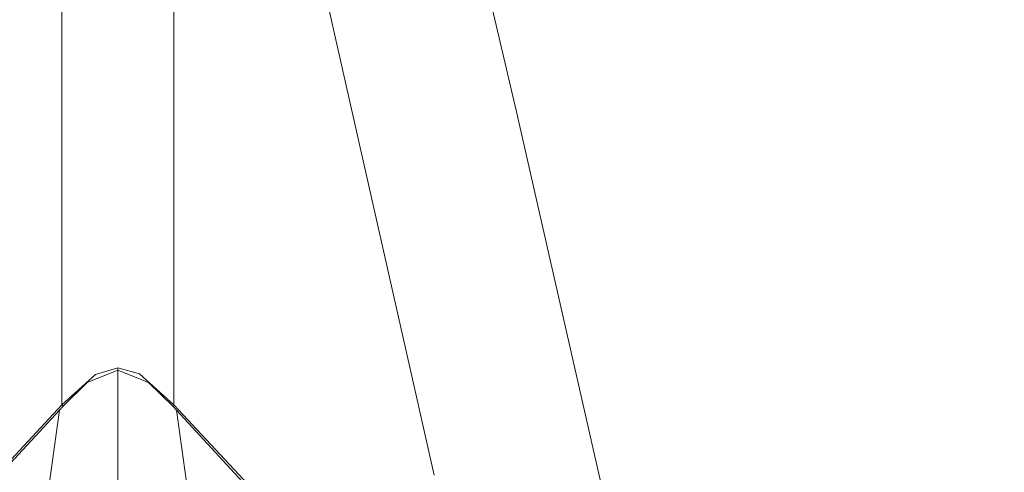
# Model space of a CAD drawing. Units: millimetres. Extents: x -1518 to 1525, y -343 to 3696.
# Drawn here: x -15 to 135, y 2155 to 2224 of the extents above; entities that cross this region are included whole.
import ezdxf

# ---------------------------------------------------------------- set-up
doc = ezdxf.new("R2010")
doc.units = ezdxf.units.MM
doc.layers.add('1', color=7, linetype='Continuous', true_color=0xffffff)
doc.styles.add('blockfont', font='simplex.shx')
doc.dimstyles.get("Standard").update_dxf_attribs({"dimtxt": 0.18, "dimasz": 0.18, "dimexe": 0.18, "dimexo": 0.0625, "dimgap": 0.09, "dimtad": 0, "dimtih": 1, "dimtoh": 1, "dimdec": 4, "dimzin": 0, "dimdsep": 46, "dimtxsty": 'Standard', "dimcen": 0.09, "dimadec": 0, "dimazin": 0, "dimtfac": 1, "dimtdec": 4, "dimtofl": 0, "dimtmove": 0, "dimatfit": 3, "dimfxl": 1, "dimtolj": 1, "dimtzin": 0, "dimarcsym": 0})

# ---------------------------------------------------------------- blocks, each defined once
blk = doc.blocks.new('_U2')
at = {"layer": '1', "color": 18, "lineweight": 13}
for p, q in [((55.364643, 3446.008334), (30.364643, 3446.008334)), ((30.364643, 3446.008334), (30.364643, 3352.258334)), ((287.03131, 3446.008334), (262.03131, 3446.008334)), ((287.03131, 3352.258334), (287.03131, 3446.008334)), ((-1290.48425, 1542.067033), (-1290.48425, 3402.308334)), ((1290.484369, 1542.067033), (1290.484369, 3402.308334)), ((-1290.48425, 3399.133334), (-288.61869, 3399.133334)), ((1290.484369, 3399.133334), (288.61881, 3399.133334)), ((30.364643, 3352.258334), (55.364643, 3352.258334)), ((262.03131, 3352.258334), (287.03131, 3352.258334))]:
    blk.add_line(p, q, dxfattribs=at)
at = {"layer": '1', "color": 18, "lineweight": 70}
for points in [[(-1290.48425, 3399.133334), (-1240.484299, 3412.530793), (-1240.4842, 3385.735874)], [(1290.484369, 3399.133334), (1240.484418, 3385.735874), (1240.48432, 3412.530793)]]:
    blk.add_solid(points, dxfattribs=at)
at = {"layer": '1', "color": 18, "linetype": 'Continuous', "lineweight": 13, "char_height": 50, "attachment_point": 7, "line_spacing_factor": 0.903614, "style": 'blockfont'}
for s, insert in [('\\W1.2899;101.6', (-284.38119, 3360.237501)), ('\\W1.2570;2581', (54.889643, 3360.237501))]:
    blk.add_mtext(s, dxfattribs=dict(at, insert=insert))

msp = doc.modelspace()

# ---------------------------------------------------------------- linework, layer by layer
at = {"layer": '1', "color": 18, "linetype": 'Continuous', "lineweight": 13}
for p, q in [((-8.49996, 2249.463074), (-8.499887, 2210.394852)), ((8.499859, 2222.573511), (8.499969, 2249.048226)), ((32.97779, 2221.299641), (28.470833, 2241.308682)), ((55.829998, 2229.901068), (60.499925, 2209.885351)), ((8.499859, 2222.573511), (8.49989, 2210.004084)), ((44.947077, 2168.16067), (32.97779, 2221.299641)), ((-8.499885, 2209.173672), (-8.499887, 2210.394852)), ((-8.499877, 2204.941265), (-8.499885, 2209.173672)), ((8.49989, 2210.004084), (8.499892, 2208.654158)), ((72.858378, 2155.568831), (60.499925, 2209.885351)), ((8.499997, 2165.389769), (8.499892, 2208.654158)), ((-8.499997, 2165.389769), (-8.499877, 2204.941265)), ((-8.499997, 2165.389769), (-3.40915, 2169.986002)), ((0.003337, 2170.663588), (-4.648929, 2168.742172)), ((-3.40915, 2169.986002), (0, 2171.012394)), ((0, 2171.012394), (3.274769, 2170.064442)), ((0, 2170.66221), (0, 2171.012394)), ((4.655594, 2168.742172), (0.003337, 2170.663588)), ((0.003337, 2143.287174), (0.003337, 2170.663588)), ((8.499997, 2165.389769), (3.274769, 2170.064442)), ((-8.307683, 2165.18759), (-4.648929, 2168.742172)), ((8.314355, 2165.18759), (4.655594, 2168.742172)), ((44.947077, 2168.16067), (47.988191, 2154.659264)), ((-8.867544, 2164.585106), (-37.754767, 2133.274071)), ((-36.564998, 2135.260813), (-8.499997, 2165.389769)), ((-8.867544, 2164.585106), (-10.831217, 2150.588982)), ((-8.307683, 2165.18759), (-8.867544, 2164.585106)), ((-8.274988, 2165.219354), (-8.499997, 2165.389769)), ((8.499997, 2165.389769), (8.278737, 2165.222194)), ((8.314355, 2165.18759), (8.874218, 2164.585106)), ((8.499997, 2165.389769), (36.564998, 2135.260813)), ((8.874218, 2164.585106), (37.761439, 2133.274071)), ((10.837891, 2150.588982), (8.874218, 2164.585106)), ((72.858378, 2155.568831), (75.480029, 2144.050352))]:
    msp.add_line(p, q, dxfattribs=at)

# ---------------------------------------------------------------- dimensions: what is measured, and where the dimension line sits
dim = msp.add_linear_dim(base=(1290.484369, 3399.133334), p1=(-1290.48425, 1540.479533), p2=(1290.484369, 1540.479533), dimstyle='Standard', override={"dimtxt": 50, "dimasz": 50, "dimexe": 3.175, "dimexo": 1.5875, "dimgap": 1.5875, "dimtih": 1, "dimtoh": 1, "dimdec": 1, "dimlfac": 0.03937, "dimdsep": 46, "dimlunit": 2, "dimtxsty": 'blockfont', "dimsah": 1, "dimse1": 0, "dimse2": 0, "dimsd1": 0, "dimsd2": 0, "dimclrd": 18, "dimclre": 18, "dimclrt": 18, "dimtol": 0, "dimtm": -0.1, "dimtfac": 1, "dimtdec": 2, "dimtofl": 1, "dimtmove": 0, "dimlwd": 13, "dimlwe": 13}, dxfattribs=at)
dim.commit()
dim.dimension.update_dxf_attribs({"geometry": '_U2', "text_midpoint": (-10.93744, 3399.133334), "dimtype": 160})

doc.saveas('drawing.dxf')
